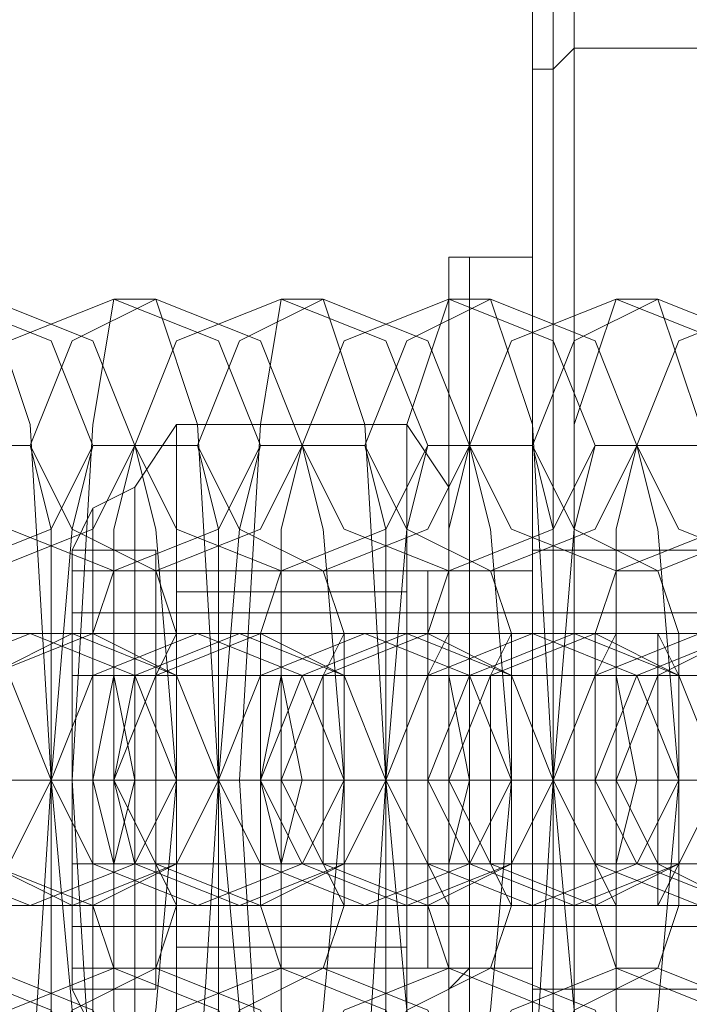
# Model space of a CAD drawing. Units: millimetres. Extents: x -556 to 2410, y -7488 to 13.
# Drawn here: x 1222 to 1236, y -3742 to -3722 of the extents above; entities that cross this region are included whole.
import ezdxf

# ---------------------------------------------------------------- set-up
doc = ezdxf.new("R2010")
doc.units = ezdxf.units.MM
doc.header["$MEASUREMENT"] = 0

# ---------------------------------------------------------------- blocks, each defined once
blk = doc.blocks.new('WMF0')
at = {"color": 7, "lineweight": 0}
for points in [[(7.748752, -6.196943), (7.748752, -6.206805), (7.748752, -6.235535)], [(7.74918, -6.196943), (7.74918, -6.206377)], [(7.748323, -6.197372), (7.748323, -6.244968)], [(7.748323, -6.206805), (7.748323, -6.197372)], [(7.74918, -6.206377), (7.748752, -6.206805), (7.748323, -6.206805)], [(7.74918, -6.206377), (7.753897, -6.206377), (7.753897, -6.235963)], [(7.74918, -6.206377), (7.74918, -6.235963)], [(7.748323, -6.235535), (7.748323, -6.206805)], [(7.738889, -6.225672), (7.738889, -6.224386), (7.738889, -6.221384), (7.738889, -6.217954), (7.738889, -6.216668)], [(7.739318, -6.217096), (7.738889, -6.217096), (7.738889, -6.216668)], [(7.740605, -6.216668), (7.738889, -6.216668)], [(7.738889, -6.225672), (7.738889, -6.224386), (7.738889, -6.221384), (7.738889, -6.217954), (7.738889, -6.216668)], [(7.739318, -6.217096), (7.738889, -6.217096), (7.738889, -6.216668)], [(7.740605, -6.216668), (7.738889, -6.216668)], [(7.740605, -6.216668), (7.740605, -6.217954), (7.740605, -6.221384), (7.740605, -6.224386), (7.740605, -6.225672)], [(7.740605, -6.224386), (7.740605, -6.221384), (7.740605, -6.217954), (7.740605, -6.216668)], [(7.740605, -6.216668), (7.740605, -6.217954), (7.740605, -6.221384), (7.740605, -6.224386), (7.740605, -6.225672)], [(7.740605, -6.224386), (7.740605, -6.221384), (7.740605, -6.217954), (7.740605, -6.216668)], [(7.748323, -6.216668), (7.754326, -6.216668)], [(7.738889, -6.217096), (7.738889, -6.218383), (7.738889, -6.221384), (7.738889, -6.223957), (7.738889, -6.225244)], [(7.738889, -6.223957), (7.738889, -6.221384), (7.738889, -6.218383), (7.738889, -6.217096)], [(7.738889, -6.217096), (7.738889, -6.218383), (7.738889, -6.221384), (7.738889, -6.223957), (7.738889, -6.225244)], [(7.738889, -6.223957), (7.738889, -6.221384), (7.738889, -6.218383), (7.738889, -6.217096)], [(7.739318, -6.217096), (7.739318, -6.218383), (7.739318, -6.221384), (7.739318, -6.223957), (7.739318, -6.225244)], [(7.739318, -6.223957), (7.739318, -6.221384), (7.739318, -6.218383), (7.739318, -6.217096)], [(7.740605, -6.217096), (7.739318, -6.217096)], [(7.739318, -6.217096), (7.739318, -6.218383), (7.739318, -6.221384), (7.739318, -6.223957), (7.739318, -6.225244)], [(7.739318, -6.223957), (7.739318, -6.221384), (7.739318, -6.218383), (7.739318, -6.217096)], [(7.740605, -6.217096), (7.739318, -6.217096)], [(7.740605, -6.225244), (7.740605, -6.223957), (7.740605, -6.221384), (7.740605, -6.218383), (7.740605, -6.217096)], [(7.740605, -6.225244), (7.740605, -6.223957), (7.740605, -6.221384), (7.740605, -6.218383), (7.740605, -6.217096)], [(7.738889, -6.217954), (7.738889, -6.221384), (7.738889, -6.224386), (7.738889, -6.225672)], [(7.738889, -6.217954), (7.738889, -6.221384), (7.738889, -6.224386), (7.738889, -6.225672)], [(7.740605, -6.218383), (7.740605, -6.221384), (7.740605, -6.223957), (7.740605, -6.225244)], [(7.740605, -6.218383), (7.740605, -6.221384), (7.740605, -6.223957), (7.740605, -6.225244)], [(7.739318, -6.221384), (7.738889, -6.221384)], [(7.739318, -6.221384), (7.738889, -6.221384)], [(7.740605, -6.221384), (7.738889, -6.221384)], [(7.740605, -6.221384), (7.738889, -6.221384)], [(7.739318, -6.221384), (7.738889, -6.221384)], [(7.739318, -6.221384), (7.738889, -6.221384)], [(7.740605, -6.221384), (7.738889, -6.221384)], [(7.740605, -6.221384), (7.738889, -6.221384)], [(7.740605, -6.221384), (7.739318, -6.221384)], [(7.740605, -6.221384), (7.739318, -6.221384)], [(7.740605, -6.221384), (7.739318, -6.221384)], [(7.740605, -6.221384), (7.739318, -6.221384)], [(7.748323, -6.221384), (7.754326, -6.221384)], [(7.748323, -6.221384), (7.754326, -6.221384)], [(7.739318, -6.225244), (7.738889, -6.225244), (7.738889, -6.225672)], [(7.739318, -6.225244), (7.738889, -6.225244), (7.738889, -6.225672)], [(7.740605, -6.225244), (7.739318, -6.225244)], [(7.740605, -6.225244), (7.739318, -6.225244)], [(7.740605, -6.225672), (7.738889, -6.225672)], [(7.740605, -6.225672), (7.738889, -6.225672)], [(7.748323, -6.225672), (7.754326, -6.225672)]]:
    blk.add_lwpolyline(points, dxfattribs=at)
at = {"color": 253, "lineweight": 0}
for points in [[(7.746608, -6.211093), (7.746608, -6.210665), (7.747036, -6.210665)], [(7.746608, -6.231675), (7.746608, -6.228674), (7.746608, -6.221384), (7.746608, -6.213666), (7.746608, -6.210665)], [(7.746608, -6.211093), (7.746608, -6.210665), (7.747036, -6.210665)], [(7.746608, -6.231675), (7.746608, -6.228674), (7.746608, -6.221384), (7.746608, -6.213666), (7.746608, -6.210665)], [(7.747036, -6.210665), (7.747036, -6.213666), (7.747036, -6.221384), (7.747036, -6.228674), (7.747036, -6.232104)], [(7.747036, -6.228674), (7.747036, -6.221384), (7.747036, -6.213666), (7.747036, -6.210665)], [(7.747036, -6.210665), (7.748323, -6.210665)], [(7.747036, -6.210665), (7.747036, -6.213666), (7.747036, -6.221384), (7.747036, -6.228674), (7.747036, -6.232104)], [(7.747036, -6.228674), (7.747036, -6.221384), (7.747036, -6.213666), (7.747036, -6.210665)], [(7.747036, -6.210665), (7.748323, -6.210665)], [(7.748323, -6.232104), (7.748323, -6.228674), (7.748323, -6.221384), (7.748323, -6.213666), (7.748323, -6.210665)], [(7.748323, -6.232104), (7.748323, -6.228674), (7.748323, -6.221384), (7.748323, -6.213666), (7.748323, -6.210665)], [(7.746608, -6.231247), (7.746608, -6.228245), (7.746608, -6.221384), (7.746608, -6.214095), (7.746608, -6.211093)], [(7.746608, -6.231247), (7.746608, -6.228245), (7.746608, -6.221384), (7.746608, -6.214095), (7.746608, -6.211093)], [(7.737174, -6.211522), (7.738032, -6.214095), (7.738461, -6.221384), (7.738032, -6.228245), (7.737174, -6.230818)], [(7.739747, -6.230818), (7.739318, -6.228245), (7.738889, -6.221384), (7.739318, -6.214095), (7.739747, -6.211522)], [(7.739747, -6.211522), (7.740605, -6.211522)], [(7.740605, -6.211522), (7.741462, -6.214095), (7.741891, -6.221384), (7.741462, -6.228245), (7.740605, -6.230818)], [(7.743177, -6.230818), (7.742749, -6.228245), (7.74232, -6.221384), (7.742749, -6.214095), (7.743177, -6.211522)], [(7.743177, -6.211522), (7.744035, -6.211522)], [(7.744035, -6.211522), (7.744892, -6.214095), (7.745321, -6.221384), (7.744892, -6.228245), (7.744035, -6.230818)], [(7.746608, -6.230818), (7.74575, -6.228245), (7.74575, -6.221384), (7.74575, -6.214095), (7.746608, -6.211522)], [(7.746608, -6.211522), (7.747465, -6.211522)], [(7.747465, -6.211522), (7.748323, -6.214095), (7.748752, -6.221384), (7.748323, -6.228245), (7.747465, -6.230818)], [(7.750038, -6.230818), (7.74918, -6.228245), (7.74918, -6.221384), (7.74918, -6.214095), (7.750038, -6.211522)], [(7.750038, -6.211522), (7.750896, -6.211522)], [(7.750896, -6.211522), (7.751753, -6.214095), (7.752182, -6.221384), (7.751753, -6.228245), (7.750896, -6.230818)], [(7.746608, -6.213666), (7.746608, -6.221384), (7.746608, -6.228674), (7.746608, -6.231675)], [(7.746608, -6.213666), (7.746608, -6.221384), (7.746608, -6.228674), (7.746608, -6.231675)], [(7.748323, -6.213666), (7.748323, -6.221384), (7.748323, -6.228674), (7.748323, -6.232104)], [(7.748323, -6.213666), (7.748323, -6.221384), (7.748323, -6.228674), (7.748323, -6.232104)], [(7.740176, -6.215381), (7.741033, -6.214095)], [(7.740176, -6.215381), (7.741033, -6.214095)], [(7.741033, -6.224815), (7.741033, -6.217525), (7.74575, -6.217525), (7.74575, -6.214095)], [(7.741033, -6.214095), (7.741033, -6.217525), (7.74575, -6.217525), (7.74575, -6.214095)], [(7.741033, -6.217525), (7.741033, -6.214095), (7.74575, -6.214095)], [(7.741033, -6.224815), (7.741033, -6.217525), (7.74575, -6.217525), (7.74575, -6.214095)], [(7.741033, -6.214095), (7.741033, -6.217525), (7.74575, -6.217525), (7.74575, -6.214095)], [(7.741033, -6.217525), (7.741033, -6.214095), (7.74575, -6.214095)], [(7.746608, -6.215381), (7.74575, -6.214095)], [(7.746608, -6.215381), (7.74575, -6.214095)], [(7.746608, -6.214095), (7.746608, -6.221384), (7.746608, -6.228245), (7.746608, -6.231247)], [(7.746608, -6.214095), (7.746608, -6.221384), (7.746608, -6.228245), (7.746608, -6.231247)], [(7.736745, -6.214524), (7.738032, -6.214524)], [(7.738032, -6.214524), (7.738461, -6.216239), (7.738461, -6.221384), (7.738461, -6.226101), (7.738032, -6.227816)], [(7.739318, -6.227816), (7.738889, -6.226101), (7.738461, -6.221384), (7.738889, -6.216239), (7.739318, -6.214524)], [(7.739318, -6.214524), (7.740176, -6.214524)], [(7.740176, -6.227816), (7.739747, -6.226101), (7.739747, -6.221384), (7.739747, -6.216239), (7.740176, -6.214524)], [(7.740176, -6.214524), (7.741462, -6.214524)], [(7.740176, -6.214524), (7.740605, -6.216239), (7.741033, -6.221384), (7.740605, -6.226101), (7.740176, -6.227816)], [(7.741462, -6.214524), (7.741891, -6.216239), (7.741891, -6.221384), (7.741891, -6.226101), (7.741462, -6.227816)], [(7.742749, -6.227816), (7.74232, -6.226101), (7.741891, -6.221384), (7.74232, -6.216239), (7.742749, -6.214524)], [(7.742749, -6.214524), (7.743606, -6.214524)], [(7.743606, -6.227816), (7.743177, -6.226101), (7.743177, -6.221384), (7.743177, -6.216239), (7.743606, -6.214524)], [(7.743606, -6.214524), (7.744035, -6.216239), (7.744464, -6.221384), (7.744035, -6.226101), (7.743606, -6.227816)], [(7.743606, -6.214524), (7.744892, -6.214524)], [(7.744892, -6.214524), (7.745321, -6.216239), (7.745321, -6.221384), (7.745321, -6.226101), (7.744892, -6.227816)], [(7.746179, -6.227816), (7.74575, -6.226101), (7.745321, -6.221384), (7.74575, -6.216239), (7.746179, -6.214524)], [(7.746179, -6.214524), (7.747036, -6.214524)], [(7.747036, -6.227816), (7.746608, -6.226101), (7.746608, -6.221384), (7.746608, -6.216239), (7.747036, -6.214524)], [(7.747036, -6.214524), (7.748323, -6.214524)], [(7.747036, -6.214524), (7.747465, -6.216239), (7.747894, -6.221384), (7.747465, -6.226101), (7.747036, -6.227816)], [(7.748323, -6.214524), (7.748752, -6.216239), (7.748752, -6.221384), (7.748752, -6.226101), (7.748323, -6.227816)], [(7.749609, -6.227816), (7.74918, -6.226101), (7.748752, -6.221384), (7.74918, -6.216239), (7.749609, -6.214524)], [(7.749609, -6.214524), (7.750467, -6.214524)], [(7.750467, -6.227816), (7.750038, -6.226101), (7.750038, -6.221384), (7.750038, -6.216239), (7.750467, -6.214524)], [(7.750467, -6.214524), (7.751753, -6.214524)], [(7.750467, -6.214524), (7.750896, -6.216239), (7.751324, -6.221384), (7.750896, -6.226101), (7.750467, -6.227816)], [(7.738889, -6.216668), (7.739318, -6.21581), (7.740176, -6.215381)], [(7.738889, -6.216668), (7.739318, -6.21581), (7.740176, -6.215381)], [(7.740176, -6.215381), (7.740176, -6.217096), (7.740176, -6.221384), (7.740176, -6.225244), (7.740176, -6.226959)], [(7.740176, -6.225244), (7.740176, -6.221384), (7.740176, -6.217096), (7.740176, -6.215381)], [(7.740176, -6.215381), (7.740176, -6.217096), (7.740176, -6.221384), (7.740176, -6.225244), (7.740176, -6.226959)], [(7.740176, -6.225244), (7.740176, -6.221384), (7.740176, -6.217096), (7.740176, -6.215381)], [(7.746608, -6.215381), (7.746608, -6.217096), (7.746608, -6.221384), (7.746608, -6.225244), (7.746608, -6.226959)], [(7.746608, -6.225244), (7.746608, -6.221384), (7.746608, -6.217096), (7.746608, -6.215381)], [(7.746608, -6.215381), (7.746608, -6.217096), (7.746608, -6.221384), (7.746608, -6.225244), (7.746608, -6.226959)], [(7.746608, -6.225244), (7.746608, -6.221384), (7.746608, -6.217096), (7.746608, -6.215381)], [(7.739318, -6.21581), (7.739318, -6.217525), (7.739318, -6.221384), (7.739318, -6.224815), (7.739318, -6.22653)], [(7.739318, -6.224815), (7.739318, -6.221384), (7.739318, -6.217525), (7.739318, -6.21581)], [(7.739318, -6.21581), (7.739318, -6.217525), (7.739318, -6.221384), (7.739318, -6.224815), (7.739318, -6.22653)], [(7.739318, -6.224815), (7.739318, -6.221384), (7.739318, -6.217525), (7.739318, -6.21581)], [(7.738889, -6.216668), (7.738889, -6.217954), (7.738889, -6.221384), (7.738889, -6.224386), (7.738889, -6.225672)], [(7.738889, -6.224386), (7.738889, -6.221384), (7.738889, -6.217954), (7.738889, -6.216668)], [(7.740176, -6.216668), (7.738889, -6.216668)], [(7.738889, -6.216668), (7.738889, -6.217954), (7.738889, -6.221384), (7.738889, -6.224386), (7.738889, -6.225672)], [(7.738889, -6.224386), (7.738889, -6.221384), (7.738889, -6.217954), (7.738889, -6.216668)], [(7.740176, -6.216668), (7.738889, -6.216668)], [(7.740605, -6.217096), (7.740176, -6.217096), (7.740176, -6.216668)], [(7.740605, -6.217096), (7.740176, -6.217096), (7.740176, -6.216668)], [(7.746179, -6.217096), (7.746608, -6.217096), (7.746608, -6.216668)], [(7.746179, -6.217096), (7.746608, -6.217096), (7.746608, -6.216668)], [(7.746608, -6.225672), (7.746608, -6.224386), (7.746608, -6.221384), (7.746608, -6.217954), (7.746608, -6.216668)], [(7.746608, -6.216668), (7.746608, -6.217954), (7.746608, -6.221384), (7.746608, -6.224386), (7.746608, -6.225672)], [(7.746608, -6.224386), (7.746608, -6.221384), (7.746608, -6.217954), (7.746608, -6.216668)], [(7.746608, -6.216668), (7.746608, -6.217096), (7.747036, -6.217096)], [(7.746608, -6.225672), (7.746608, -6.224386), (7.746608, -6.221384), (7.746608, -6.217954), (7.746608, -6.216668)], [(7.746608, -6.216668), (7.746608, -6.217954), (7.746608, -6.221384), (7.746608, -6.224386), (7.746608, -6.225672)], [(7.746608, -6.224386), (7.746608, -6.221384), (7.746608, -6.217954), (7.746608, -6.216668)], [(7.746608, -6.216668), (7.746608, -6.217096), (7.747036, -6.217096)], [(7.739747, -6.225244), (7.739318, -6.223957), (7.739318, -6.221384), (7.739318, -6.218383), (7.739747, -6.217096)], [(7.739747, -6.217096), (7.740605, -6.217096)], [(7.740176, -6.217096), (7.740176, -6.218383), (7.740176, -6.221384), (7.740176, -6.223957), (7.740176, -6.225244)], [(7.740176, -6.223957), (7.740176, -6.221384), (7.740176, -6.218383), (7.740176, -6.217096)], [(7.740176, -6.217096), (7.740176, -6.218383), (7.740176, -6.221384), (7.740176, -6.223957), (7.740176, -6.225244)], [(7.740176, -6.223957), (7.740176, -6.221384), (7.740176, -6.218383), (7.740176, -6.217096)], [(7.740605, -6.217096), (7.740605, -6.218383), (7.740605, -6.221384), (7.740605, -6.223957), (7.740605, -6.225244)], [(7.740605, -6.223957), (7.740605, -6.221384), (7.740605, -6.218383), (7.740605, -6.217096)], [(7.746179, -6.217096), (7.740605, -6.217096)], [(7.740605, -6.217096), (7.741033, -6.218383), (7.741033, -6.221384), (7.741033, -6.223957), (7.740605, -6.225244)], [(7.740605, -6.217096), (7.740605, -6.218383), (7.740605, -6.221384), (7.740605, -6.223957), (7.740605, -6.225244)], [(7.740605, -6.223957), (7.740605, -6.221384), (7.740605, -6.218383), (7.740605, -6.217096)], [(7.746179, -6.217096), (7.740605, -6.217096)], [(7.743177, -6.225244), (7.742749, -6.223957), (7.742749, -6.221384), (7.742749, -6.218383), (7.743177, -6.217096)], [(7.743177, -6.217096), (7.744035, -6.217096)], [(7.744035, -6.217096), (7.744464, -6.218383), (7.744464, -6.221384), (7.744464, -6.223957), (7.744035, -6.225244)], [(7.746179, -6.217096), (7.746179, -6.218383), (7.746179, -6.221384), (7.746179, -6.223957), (7.746179, -6.225244)], [(7.746179, -6.223957), (7.746179, -6.221384), (7.746179, -6.218383), (7.746179, -6.217096)], [(7.746608, -6.225244), (7.746179, -6.223957), (7.746179, -6.221384), (7.746179, -6.218383), (7.746608, -6.217096)], [(7.746179, -6.217096), (7.746179, -6.218383), (7.746179, -6.221384), (7.746179, -6.223957), (7.746179, -6.225244)], [(7.746179, -6.223957), (7.746179, -6.221384), (7.746179, -6.218383), (7.746179, -6.217096)], [(7.746608, -6.217096), (7.746608, -6.218383), (7.746608, -6.221384), (7.746608, -6.223957), (7.746608, -6.225244)], [(7.746608, -6.223957), (7.746608, -6.221384), (7.746608, -6.218383), (7.746608, -6.217096)], [(7.746608, -6.217096), (7.746608, -6.217954), (7.746608, -6.221384), (7.746608, -6.224386), (7.746608, -6.225672)], [(7.746608, -6.224386), (7.746608, -6.221384), (7.746608, -6.217954), (7.746608, -6.217096)], [(7.746608, -6.217096), (7.747465, -6.217096)], [(7.746608, -6.217096), (7.746608, -6.218383), (7.746608, -6.221384), (7.746608, -6.223957), (7.746608, -6.225244)], [(7.746608, -6.223957), (7.746608, -6.221384), (7.746608, -6.218383), (7.746608, -6.217096)], [(7.746608, -6.217096), (7.746608, -6.217954), (7.746608, -6.221384), (7.746608, -6.224386), (7.746608, -6.225672)], [(7.746608, -6.224386), (7.746608, -6.221384), (7.746608, -6.217954), (7.746608, -6.217096)], [(7.747036, -6.225244), (7.747036, -6.223957), (7.747036, -6.221384), (7.747036, -6.218383), (7.747036, -6.217096)], [(7.747036, -6.217096), (7.748323, -6.217096)], [(7.747036, -6.225244), (7.747036, -6.223957), (7.747036, -6.221384), (7.747036, -6.218383), (7.747036, -6.217096)], [(7.747036, -6.217096), (7.748323, -6.217096)], [(7.747465, -6.217096), (7.747894, -6.218383), (7.747894, -6.221384), (7.747894, -6.223957), (7.747465, -6.225244)], [(7.748323, -6.217096), (7.748323, -6.218383), (7.748323, -6.221384), (7.748323, -6.223957), (7.748323, -6.225244)], [(7.748323, -6.223957), (7.748323, -6.221384), (7.748323, -6.218383), (7.748323, -6.217096)], [(7.748323, -6.217096), (7.748323, -6.218383), (7.748323, -6.221384), (7.748323, -6.223957), (7.748323, -6.225244)], [(7.748323, -6.223957), (7.748323, -6.221384), (7.748323, -6.218383), (7.748323, -6.217096)], [(7.750038, -6.225244), (7.749609, -6.223957), (7.749609, -6.221384), (7.749609, -6.218383), (7.750038, -6.217096)], [(7.750038, -6.217096), (7.750896, -6.217096)], [(7.750896, -6.217096), (7.751324, -6.218383), (7.751324, -6.221384), (7.751324, -6.223957), (7.750896, -6.225244)], [(7.741033, -6.217525), (7.741033, -6.224815), (7.74575, -6.224815), (7.74575, -6.228674)], [(7.741033, -6.228674), (7.741033, -6.224815), (7.74575, -6.224815), (7.74575, -6.217525)], [(7.741033, -6.217525), (7.741033, -6.224815), (7.74575, -6.224815), (7.74575, -6.228674)], [(7.741033, -6.228674), (7.741033, -6.224815), (7.74575, -6.224815), (7.74575, -6.217525)], [(7.74575, -6.217525), (7.74575, -6.224815)], [(7.74575, -6.217525), (7.74575, -6.224815)], [(7.738889, -6.217954), (7.816501, -6.217954)], [(7.738889, -6.217954), (7.816501, -6.217954)], [(7.746608, -6.217954), (7.746608, -6.221384), (7.746608, -6.224386), (7.746608, -6.225672)], [(7.746608, -6.217954), (7.746608, -6.221384), (7.746608, -6.224386), (7.746608, -6.225672)], [(7.72431, -6.218383), (7.726026, -6.218383), (7.730742, -6.218383), (7.735459, -6.218383), (7.738032, -6.218383)], [(7.738889, -6.218383), (7.737603, -6.218383), (7.732886, -6.218383), (7.727741, -6.218383), (7.725597, -6.218383)], [(7.727741, -6.218383), (7.729456, -6.218383), (7.734173, -6.218383), (7.738889, -6.218383), (7.741462, -6.218383)], [(7.74232, -6.218383), (7.741033, -6.218383), (7.736317, -6.218383), (7.731171, -6.218383), (7.729027, -6.218383)], [(7.731171, -6.218383), (7.732886, -6.218383), (7.737603, -6.218383), (7.74232, -6.218383), (7.744892, -6.218383)], [(7.74575, -6.218383), (7.744464, -6.218383), (7.739747, -6.218383), (7.734601, -6.218383), (7.732457, -6.218383)], [(7.734601, -6.218383), (7.736317, -6.218383), (7.741033, -6.218383), (7.74575, -6.218383), (7.748323, -6.218383)], [(7.74918, -6.218383), (7.747894, -6.218383), (7.743177, -6.218383), (7.738032, -6.218383), (7.735888, -6.218383)], [(7.738032, -6.218383), (7.739747, -6.218383), (7.744464, -6.218383), (7.74918, -6.218383), (7.751753, -6.218383)], [(7.739318, -6.218383), (7.738032, -6.218383)], [(7.738032, -6.218383), (7.738889, -6.218383)], [(7.752611, -6.218383), (7.751324, -6.218383), (7.746608, -6.218383), (7.741462, -6.218383), (7.739318, -6.218383)], [(7.741462, -6.218383), (7.743177, -6.218383), (7.747894, -6.218383), (7.752611, -6.218383), (7.755184, -6.218383)], [(7.742749, -6.218383), (7.741462, -6.218383)], [(7.741462, -6.218383), (7.74232, -6.218383)], [(7.756041, -6.218383), (7.754755, -6.218383), (7.750038, -6.218383), (7.744892, -6.218383), (7.742749, -6.218383)], [(7.744892, -6.218383), (7.746608, -6.218383), (7.750896, -6.218383), (7.756041, -6.218383), (7.758614, -6.218383)], [(7.746179, -6.218383), (7.744892, -6.218383)], [(7.744892, -6.218383), (7.74575, -6.218383)], [(7.759472, -6.218383), (7.758185, -6.218383), (7.753468, -6.218383), (7.748323, -6.218383), (7.746179, -6.218383)], [(7.747036, -6.218383), (7.747036, -6.221384), (7.747036, -6.223957), (7.747036, -6.225244)], [(7.747036, -6.218383), (7.747036, -6.221384), (7.747036, -6.223957), (7.747036, -6.225244)], [(7.748323, -6.218383), (7.750038, -6.218383), (7.754326, -6.218383), (7.759472, -6.218383), (7.762044, -6.218383)], [(7.749609, -6.218383), (7.748323, -6.218383)], [(7.748323, -6.218383), (7.74918, -6.218383)], [(7.762902, -6.218383), (7.761615, -6.218383), (7.756899, -6.218383), (7.751753, -6.218383), (7.749609, -6.218383)], [(7.738889, -6.21924), (7.816501, -6.21924)], [(7.738889, -6.21924), (7.816501, -6.21924)], [(7.738461, -6.221384), (7.736317, -6.221384), (7.729885, -6.221384), (7.722595, -6.221384), (7.719165, -6.221384)], [(7.721738, -6.221384), (7.723882, -6.221384), (7.730313, -6.221384), (7.737603, -6.221384), (7.741033, -6.221384)], [(7.741891, -6.221384), (7.739747, -6.221384), (7.733315, -6.221384), (7.726026, -6.221384), (7.722595, -6.221384)], [(7.725168, -6.221384), (7.727312, -6.221384), (7.733744, -6.221384), (7.741033, -6.221384), (7.744464, -6.221384)], [(7.745321, -6.221384), (7.743177, -6.221384), (7.736745, -6.221384), (7.729456, -6.221384), (7.726026, -6.221384)], [(7.728598, -6.221384), (7.730742, -6.221384), (7.737174, -6.221384), (7.744464, -6.221384), (7.747894, -6.221384)], [(7.748752, -6.221384), (7.746608, -6.221384), (7.740176, -6.221384), (7.732886, -6.221384), (7.729456, -6.221384)], [(7.730742, -6.221384), (7.7316, -6.221384), (7.734173, -6.221384), (7.737174, -6.221384), (7.738461, -6.221384)], [(7.7316, -6.221384), (7.734173, -6.221384), (7.740605, -6.221384), (7.747894, -6.221384), (7.751324, -6.221384)], [(7.739747, -6.221384), (7.738461, -6.221384), (7.735888, -6.221384), (7.733315, -6.221384), (7.7316, -6.221384)], [(7.732886, -6.221384), (7.733744, -6.221384), (7.735888, -6.221384), (7.737603, -6.221384), (7.738461, -6.221384)], [(7.752182, -6.221384), (7.750038, -6.221384), (7.743606, -6.221384), (7.736317, -6.221384), (7.732886, -6.221384)], [(7.734173, -6.221384), (7.73503, -6.221384), (7.737603, -6.221384), (7.740605, -6.221384), (7.741891, -6.221384)], [(7.73503, -6.221384), (7.737603, -6.221384), (7.744035, -6.221384), (7.750896, -6.221384), (7.754755, -6.221384)], [(7.741033, -6.221384), (7.740176, -6.221384), (7.738032, -6.221384), (7.735888, -6.221384), (7.73503, -6.221384)], [(7.742749, -6.221384), (7.741891, -6.221384), (7.739318, -6.221384), (7.736745, -6.221384), (7.73503, -6.221384)], [(7.735888, -6.221384), (7.738032, -6.221384), (7.740176, -6.221384), (7.741033, -6.221384)], [(7.755612, -6.221384), (7.753468, -6.221384), (7.747036, -6.221384), (7.739747, -6.221384), (7.736317, -6.221384)], [(7.736317, -6.221384), (7.737174, -6.221384), (7.739318, -6.221384), (7.741033, -6.221384), (7.741891, -6.221384)], [(7.741033, -6.221384), (7.739318, -6.221384), (7.737174, -6.221384), (7.736317, -6.221384)], [(7.737603, -6.221384), (7.738461, -6.221384), (7.741033, -6.221384), (7.744035, -6.221384), (7.745321, -6.221384)], [(7.738461, -6.221384), (7.737603, -6.221384)], [(7.737603, -6.221384), (7.738461, -6.221384)], [(7.744464, -6.221384), (7.743606, -6.221384), (7.741462, -6.221384), (7.739318, -6.221384), (7.738461, -6.221384)], [(7.746179, -6.221384), (7.745321, -6.221384), (7.742749, -6.221384), (7.740176, -6.221384), (7.738461, -6.221384)], [(7.738461, -6.221384), (7.741033, -6.221384), (7.747465, -6.221384), (7.754326, -6.221384), (7.758185, -6.221384)], [(7.739747, -6.221384), (7.738461, -6.221384)], [(7.738461, -6.221384), (7.739747, -6.221384)], [(7.740176, -6.221384), (7.738889, -6.221384)], [(7.740176, -6.221384), (7.738889, -6.221384)], [(7.738889, -6.221384), (7.739318, -6.221384), (7.740176, -6.221384)], [(7.738889, -6.221384), (7.739318, -6.221384), (7.740176, -6.221384)], [(7.740176, -6.221384), (7.738889, -6.221384)], [(7.740176, -6.221384), (7.738889, -6.221384)], [(7.738889, -6.221384), (7.739318, -6.221384), (7.740176, -6.221384)], [(7.738889, -6.221384), (7.739318, -6.221384), (7.740176, -6.221384)], [(7.739318, -6.221384), (7.741462, -6.221384), (7.743606, -6.221384), (7.744464, -6.221384)], [(7.739747, -6.221384), (7.740605, -6.221384), (7.742749, -6.221384), (7.744464, -6.221384), (7.745321, -6.221384)], [(7.744464, -6.221384), (7.742749, -6.221384), (7.740605, -6.221384), (7.739747, -6.221384)], [(7.759043, -6.221384), (7.756899, -6.221384), (7.750467, -6.221384), (7.743177, -6.221384), (7.739747, -6.221384)], [(7.740605, -6.221384), (7.740176, -6.221384)], [(7.740605, -6.221384), (7.740176, -6.221384)], [(7.740176, -6.221384), (7.740605, -6.221384)], [(7.740176, -6.221384), (7.740605, -6.221384)], [(7.740605, -6.221384), (7.740176, -6.221384)], [(7.740605, -6.221384), (7.740176, -6.221384)], [(7.740176, -6.221384), (7.740605, -6.221384)], [(7.740176, -6.221384), (7.740605, -6.221384)], [(7.746179, -6.221384), (7.740605, -6.221384)], [(7.746179, -6.221384), (7.740605, -6.221384)], [(7.746179, -6.221384), (7.740605, -6.221384)], [(7.746179, -6.221384), (7.740605, -6.221384)], [(7.741033, -6.221384), (7.741891, -6.221384), (7.744464, -6.221384), (7.747465, -6.221384), (7.748752, -6.221384)], [(7.741891, -6.221384), (7.741033, -6.221384)], [(7.741033, -6.221384), (7.741891, -6.221384)], [(7.741891, -6.221384), (7.744035, -6.221384), (7.750896, -6.221384), (7.757756, -6.221384), (7.761615, -6.221384)], [(7.743177, -6.221384), (7.741891, -6.221384)], [(7.747894, -6.221384), (7.747036, -6.221384), (7.744892, -6.221384), (7.742749, -6.221384), (7.741891, -6.221384)], [(7.749609, -6.221384), (7.748752, -6.221384), (7.746179, -6.221384), (7.743606, -6.221384), (7.741891, -6.221384)], [(7.741891, -6.221384), (7.742749, -6.221384)], [(7.742749, -6.221384), (7.744892, -6.221384), (7.747036, -6.221384), (7.747894, -6.221384)], [(7.762473, -6.221384), (7.760329, -6.221384), (7.753897, -6.221384), (7.746608, -6.221384), (7.743177, -6.221384)], [(7.743177, -6.221384), (7.744035, -6.221384), (7.746179, -6.221384), (7.747894, -6.221384), (7.748752, -6.221384)], [(7.747894, -6.221384), (7.746179, -6.221384), (7.744035, -6.221384), (7.743177, -6.221384)], [(7.744464, -6.221384), (7.745321, -6.221384), (7.747894, -6.221384), (7.750896, -6.221384), (7.752182, -6.221384)], [(7.745321, -6.221384), (7.744464, -6.221384)], [(7.744464, -6.221384), (7.745321, -6.221384)], [(7.745321, -6.221384), (7.747465, -6.221384), (7.754326, -6.221384), (7.761187, -6.221384), (7.765046, -6.221384)], [(7.746608, -6.221384), (7.745321, -6.221384)], [(7.745321, -6.221384), (7.746179, -6.221384)], [(7.75304, -6.221384), (7.752182, -6.221384), (7.749609, -6.221384), (7.747036, -6.221384), (7.745321, -6.221384)], [(7.751324, -6.221384), (7.750467, -6.221384), (7.748323, -6.221384), (7.746179, -6.221384), (7.745321, -6.221384)], [(7.746179, -6.221384), (7.746608, -6.221384)], [(7.746179, -6.221384), (7.746608, -6.221384)], [(7.746608, -6.221384), (7.746179, -6.221384)], [(7.746608, -6.221384), (7.746179, -6.221384)], [(7.746179, -6.221384), (7.748323, -6.221384), (7.750467, -6.221384), (7.751324, -6.221384)], [(7.746179, -6.221384), (7.746608, -6.221384)], [(7.746179, -6.221384), (7.746608, -6.221384)], [(7.746608, -6.221384), (7.746179, -6.221384)], [(7.746608, -6.221384), (7.746179, -6.221384)], [(7.746608, -6.221384), (7.747036, -6.221384)], [(7.746608, -6.221384), (7.747036, -6.221384)], [(7.746608, -6.221384), (7.747036, -6.221384)], [(7.746608, -6.221384), (7.747036, -6.221384)], [(7.746608, -6.221384), (7.747465, -6.221384), (7.74918, -6.221384), (7.751324, -6.221384), (7.752182, -6.221384)], [(7.751324, -6.221384), (7.74918, -6.221384), (7.747465, -6.221384), (7.746608, -6.221384)], [(7.765903, -6.221384), (7.763759, -6.221384), (7.757328, -6.221384), (7.750038, -6.221384), (7.746608, -6.221384)], [(7.746608, -6.221384), (7.747036, -6.221384)], [(7.746608, -6.221384), (7.747036, -6.221384)], [(7.746608, -6.221384), (7.747036, -6.221384)], [(7.746608, -6.221384), (7.747036, -6.221384)], [(7.747036, -6.221384), (7.748323, -6.221384)], [(7.747036, -6.221384), (7.748323, -6.221384)], [(7.747036, -6.221384), (7.748323, -6.221384)], [(7.747036, -6.221384), (7.748323, -6.221384)], [(7.747036, -6.221384), (7.748323, -6.221384)], [(7.747036, -6.221384), (7.748323, -6.221384)], [(7.747036, -6.221384), (7.748323, -6.221384)], [(7.747036, -6.221384), (7.748323, -6.221384)], [(7.747894, -6.221384), (7.748752, -6.221384), (7.751324, -6.221384), (7.754326, -6.221384), (7.755612, -6.221384)], [(7.748752, -6.221384), (7.747894, -6.221384)], [(7.747894, -6.221384), (7.748752, -6.221384)], [(7.748752, -6.221384), (7.750896, -6.221384), (7.757756, -6.221384), (7.764617, -6.221384), (7.768476, -6.221384)], [(7.750038, -6.221384), (7.748752, -6.221384)], [(7.754755, -6.221384), (7.753897, -6.221384), (7.751753, -6.221384), (7.749609, -6.221384), (7.748752, -6.221384)], [(7.75647, -6.221384), (7.755612, -6.221384), (7.75304, -6.221384), (7.750467, -6.221384), (7.748752, -6.221384)], [(7.748752, -6.221384), (7.749609, -6.221384)], [(7.749609, -6.221384), (7.751753, -6.221384), (7.753897, -6.221384), (7.754755, -6.221384)], [(7.769334, -6.221384), (7.76719, -6.221384), (7.760758, -6.221384), (7.753468, -6.221384), (7.750038, -6.221384)], [(7.750038, -6.221384), (7.750896, -6.221384), (7.752611, -6.221384), (7.754755, -6.221384), (7.755612, -6.221384)], [(7.754755, -6.221384), (7.752611, -6.221384), (7.750896, -6.221384), (7.750038, -6.221384)], [(7.751324, -6.221384), (7.752182, -6.221384), (7.754755, -6.221384), (7.757756, -6.221384), (7.759043, -6.221384)], [(7.752182, -6.221384), (7.751324, -6.221384)], [(7.751324, -6.221384), (7.752182, -6.221384)], [(7.738889, -6.2231), (7.816501, -6.2231)], [(7.738889, -6.2231), (7.816501, -6.2231)], [(7.72431, -6.223957), (7.726026, -6.223957), (7.730742, -6.223957), (7.735459, -6.223957), (7.738032, -6.223957)], [(7.738889, -6.223957), (7.737603, -6.223957), (7.732886, -6.223957), (7.727741, -6.223957), (7.725597, -6.223957)], [(7.727741, -6.223957), (7.729456, -6.223957), (7.734173, -6.223957), (7.738889, -6.223957), (7.741462, -6.223957)], [(7.74232, -6.223957), (7.741033, -6.223957), (7.736317, -6.223957), (7.731171, -6.223957), (7.729027, -6.223957)], [(7.731171, -6.223957), (7.732886, -6.223957), (7.737603, -6.223957), (7.74232, -6.223957), (7.744892, -6.223957)], [(7.74575, -6.223957), (7.744464, -6.223957), (7.739747, -6.223957), (7.734601, -6.223957), (7.732457, -6.223957)], [(7.734601, -6.223957), (7.736317, -6.223957), (7.741033, -6.223957), (7.74575, -6.223957), (7.748323, -6.223957)], [(7.74918, -6.223957), (7.747894, -6.223957), (7.743177, -6.223957), (7.738032, -6.223957), (7.735888, -6.223957)], [(7.738032, -6.223957), (7.739747, -6.223957), (7.744464, -6.223957), (7.74918, -6.223957), (7.751753, -6.223957)], [(7.739318, -6.223957), (7.738032, -6.223957)], [(7.738032, -6.223957), (7.738889, -6.223957)], [(7.752611, -6.223957), (7.751324, -6.223957), (7.746608, -6.223957), (7.741462, -6.223957), (7.739318, -6.223957)], [(7.741462, -6.223957), (7.743177, -6.223957), (7.747894, -6.223957), (7.752611, -6.223957), (7.755184, -6.223957)], [(7.742749, -6.223957), (7.741462, -6.223957)], [(7.741462, -6.223957), (7.74232, -6.223957)], [(7.756041, -6.223957), (7.754755, -6.223957), (7.750038, -6.223957), (7.744892, -6.223957), (7.742749, -6.223957)], [(7.744892, -6.223957), (7.746608, -6.223957), (7.750896, -6.223957), (7.756041, -6.223957), (7.758614, -6.223957)], [(7.746179, -6.223957), (7.744892, -6.223957)], [(7.744892, -6.223957), (7.74575, -6.223957)], [(7.759472, -6.223957), (7.758185, -6.223957), (7.753468, -6.223957), (7.748323, -6.223957), (7.746179, -6.223957)], [(7.748323, -6.223957), (7.750038, -6.223957), (7.754326, -6.223957), (7.759472, -6.223957), (7.762044, -6.223957)], [(7.749609, -6.223957), (7.748323, -6.223957)], [(7.748323, -6.223957), (7.74918, -6.223957)], [(7.762902, -6.223957), (7.761615, -6.223957), (7.756899, -6.223957), (7.751753, -6.223957), (7.749609, -6.223957)], [(7.738889, -6.224386), (7.816501, -6.224386)], [(7.738889, -6.224386), (7.816501, -6.224386)], [(7.741033, -6.224815), (7.741033, -6.228674), (7.74575, -6.228674), (7.74575, -6.224815)], [(7.741033, -6.224815), (7.741033, -6.228674), (7.74575, -6.228674), (7.74575, -6.224815)], [(7.740605, -6.225244), (7.739747, -6.225244)], [(7.740605, -6.225244), (7.740176, -6.225244), (7.740176, -6.225672)], [(7.740605, -6.225244), (7.740176, -6.225244), (7.740176, -6.225672)], [(7.746179, -6.225244), (7.740605, -6.225244)], [(7.746179, -6.225244), (7.740605, -6.225244)], [(7.744035, -6.225244), (7.743177, -6.225244)], [(7.746179, -6.225244), (7.746608, -6.225244), (7.746608, -6.225672)], [(7.746179, -6.225244), (7.746608, -6.225244), (7.746608, -6.225672)], [(7.746608, -6.225672), (7.747036, -6.225244)], [(7.747465, -6.225244), (7.746608, -6.225244)], [(7.746608, -6.225672), (7.747036, -6.225244)], [(7.747036, -6.225244), (7.748323, -6.225244)], [(7.747036, -6.225244), (7.748323, -6.225244)], [(7.750896, -6.225244), (7.750038, -6.225244)], [(7.740176, -6.225672), (7.738889, -6.225672)], [(7.738889, -6.225672), (7.739318, -6.22653), (7.740176, -6.226959)], [(7.740176, -6.225672), (7.738889, -6.225672)], [(7.738889, -6.225672), (7.739318, -6.22653), (7.740176, -6.226959)]]:
    blk.add_lwpolyline(points, dxfattribs=at)
for points in [[(7.736317, -6.217096), (7.734173, -6.216239), (7.733315, -6.214524), (7.734173, -6.21238), (7.736317, -6.211522), (7.738461, -6.21238), (7.739318, -6.214524), (7.738461, -6.216239), (7.736317, -6.217096)], [(7.737174, -6.217096), (7.735459, -6.216239), (7.734601, -6.214524), (7.735459, -6.21238), (7.737174, -6.211522), (7.739318, -6.21238), (7.740176, -6.214524), (7.739318, -6.216239), (7.737174, -6.217096)], [(7.739747, -6.217096), (7.737603, -6.216239), (7.736745, -6.214524), (7.737603, -6.21238), (7.739747, -6.211522), (7.741891, -6.21238), (7.742749, -6.214524), (7.741891, -6.216239), (7.739747, -6.217096)], [(7.740605, -6.217096), (7.738889, -6.216239), (7.738032, -6.214524), (7.738889, -6.21238), (7.740605, -6.211522), (7.742749, -6.21238), (7.743606, -6.214524), (7.742749, -6.216239), (7.740605, -6.217096)], [(7.743177, -6.217096), (7.741033, -6.216239), (7.740176, -6.214524), (7.741033, -6.21238), (7.743177, -6.211522), (7.745321, -6.21238), (7.746179, -6.214524), (7.745321, -6.216239), (7.743177, -6.217096)], [(7.744035, -6.217096), (7.74232, -6.216239), (7.741462, -6.214524), (7.74232, -6.21238), (7.744035, -6.211522), (7.746179, -6.21238), (7.747036, -6.214524), (7.746179, -6.216239), (7.744035, -6.217096)], [(7.746608, -6.217096), (7.744464, -6.216239), (7.743606, -6.214524), (7.744464, -6.21238), (7.746608, -6.211522), (7.748752, -6.21238), (7.749609, -6.214524), (7.748752, -6.216239), (7.746608, -6.217096)], [(7.747465, -6.217096), (7.74575, -6.216239), (7.744892, -6.214524), (7.74575, -6.21238), (7.747465, -6.211522), (7.749609, -6.21238), (7.750467, -6.214524), (7.749609, -6.216239), (7.747465, -6.217096)], [(7.750038, -6.217096), (7.747894, -6.216239), (7.747036, -6.214524), (7.747894, -6.21238), (7.750038, -6.211522), (7.752182, -6.21238), (7.75304, -6.214524), (7.752182, -6.216239), (7.750038, -6.217096)], [(7.750896, -6.217096), (7.74918, -6.216239), (7.748323, -6.214524), (7.74918, -6.21238), (7.750896, -6.211522), (7.75304, -6.21238), (7.753897, -6.214524), (7.75304, -6.216239), (7.750896, -6.217096)], [(7.753468, -6.217096), (7.751324, -6.216239), (7.750467, -6.214524), (7.751324, -6.21238), (7.753468, -6.211522), (7.755612, -6.21238), (7.75647, -6.214524), (7.755612, -6.216239), (7.753468, -6.217096)], [(7.740176, -6.225672), (7.740176, -6.224386), (7.740176, -6.221384), (7.740176, -6.217954), (7.740176, -6.216668), (7.740176, -6.217954), (7.740176, -6.221384), (7.740176, -6.224386), (7.740176, -6.225672)], [(7.740176, -6.225672), (7.740176, -6.224386), (7.740176, -6.221384), (7.740176, -6.217954), (7.740176, -6.216668), (7.740176, -6.217954), (7.740176, -6.221384), (7.740176, -6.224386), (7.740176, -6.225672)], [(7.738889, -6.225244), (7.738889, -6.224386), (7.738889, -6.2231), (7.738889, -6.221384), (7.738889, -6.21924), (7.738889, -6.217954), (7.738889, -6.217096), (7.738889, -6.217954), (7.738889, -6.21924), (7.738889, -6.221384), (7.738889, -6.2231), (7.738889, -6.224386), (7.738889, -6.225244)], [(7.738889, -6.225244), (7.738889, -6.224386), (7.738889, -6.2231), (7.738889, -6.221384), (7.738889, -6.21924), (7.738889, -6.217954), (7.738889, -6.217096), (7.738889, -6.217954), (7.738889, -6.21924), (7.738889, -6.221384), (7.738889, -6.2231), (7.738889, -6.224386), (7.738889, -6.225244)], [(7.735888, -6.218383), (7.733744, -6.21924), (7.732886, -6.221384), (7.733744, -6.2231), (7.735888, -6.223957), (7.737603, -6.2231), (7.738461, -6.221384), (7.737603, -6.21924), (7.735888, -6.218383)], [(7.735459, -6.223957), (7.733744, -6.2231), (7.732886, -6.221384), (7.733744, -6.21924), (7.735459, -6.218383), (7.737603, -6.21924), (7.738461, -6.221384), (7.737603, -6.2231), (7.735459, -6.223957)], [(7.738032, -6.218383), (7.735888, -6.21924), (7.73503, -6.221384), (7.735888, -6.2231), (7.738032, -6.223957), (7.740176, -6.2231), (7.741033, -6.221384), (7.740176, -6.21924), (7.738032, -6.218383)], [(7.738032, -6.223957), (7.735888, -6.2231), (7.73503, -6.221384), (7.735888, -6.21924), (7.738032, -6.218383), (7.740176, -6.21924), (7.741033, -6.221384), (7.740176, -6.2231), (7.738032, -6.223957)], [(7.739318, -6.218383), (7.737174, -6.21924), (7.736317, -6.221384), (7.737174, -6.2231), (7.739318, -6.223957), (7.741033, -6.2231), (7.741891, -6.221384), (7.741033, -6.21924), (7.739318, -6.218383)], [(7.738889, -6.223957), (7.737174, -6.2231), (7.736317, -6.221384), (7.737174, -6.21924), (7.738889, -6.218383), (7.741033, -6.21924), (7.741891, -6.221384), (7.741033, -6.2231), (7.738889, -6.223957)], [(7.741462, -6.218383), (7.739318, -6.21924), (7.738461, -6.221384), (7.739318, -6.2231), (7.741462, -6.223957), (7.743606, -6.2231), (7.744464, -6.221384), (7.743606, -6.21924), (7.741462, -6.218383)], [(7.741462, -6.223957), (7.739318, -6.2231), (7.738461, -6.221384), (7.739318, -6.21924), (7.741462, -6.218383), (7.743606, -6.21924), (7.744464, -6.221384), (7.743606, -6.2231), (7.741462, -6.223957)], [(7.739747, -6.223957), (7.739747, -6.2231), (7.740176, -6.221384), (7.739747, -6.21924), (7.739747, -6.218383), (7.739747, -6.21924), (7.739318, -6.221384), (7.739747, -6.2231), (7.739747, -6.223957)], [(7.742749, -6.218383), (7.740605, -6.21924), (7.739747, -6.221384), (7.740605, -6.2231), (7.742749, -6.223957), (7.744464, -6.2231), (7.745321, -6.221384), (7.744464, -6.21924), (7.742749, -6.218383)], [(7.74232, -6.223957), (7.740176, -6.2231), (7.739747, -6.221384), (7.740176, -6.21924), (7.74232, -6.218383), (7.744464, -6.21924), (7.745321, -6.221384), (7.744464, -6.2231), (7.74232, -6.223957)], [(7.741033, -6.218383), (7.741033, -6.21924), (7.741033, -6.221384), (7.741033, -6.2231), (7.741033, -6.223957), (7.740605, -6.2231), (7.740605, -6.221384), (7.740605, -6.21924), (7.741033, -6.218383)], [(7.744892, -6.218383), (7.742749, -6.21924), (7.741891, -6.221384), (7.742749, -6.2231), (7.744892, -6.223957), (7.747036, -6.2231), (7.747894, -6.221384), (7.747036, -6.21924), (7.744892, -6.218383)], [(7.744892, -6.223957), (7.742749, -6.2231), (7.741891, -6.221384), (7.742749, -6.21924), (7.744892, -6.218383), (7.747036, -6.21924), (7.747894, -6.221384), (7.747036, -6.2231), (7.744892, -6.223957)], [(7.74575, -6.223957), (7.743606, -6.2231), (7.742749, -6.221384), (7.743606, -6.21924), (7.74575, -6.218383), (7.747894, -6.21924), (7.748752, -6.221384), (7.747894, -6.2231), (7.74575, -6.223957)], [(7.743177, -6.223957), (7.743177, -6.2231), (7.743606, -6.221384), (7.743177, -6.21924), (7.743177, -6.218383), (7.743177, -6.21924), (7.742749, -6.221384), (7.743177, -6.2231), (7.743177, -6.223957)], [(7.746179, -6.218383), (7.744035, -6.21924), (7.743177, -6.221384), (7.744035, -6.2231), (7.746179, -6.223957), (7.747894, -6.2231), (7.748752, -6.221384), (7.747894, -6.21924), (7.746179, -6.218383)], [(7.744464, -6.218383), (7.744464, -6.21924), (7.744464, -6.221384), (7.744464, -6.2231), (7.744464, -6.223957), (7.744035, -6.2231), (7.744035, -6.221384), (7.744035, -6.21924), (7.744464, -6.218383)], [(7.748323, -6.218383), (7.746179, -6.21924), (7.745321, -6.221384), (7.746179, -6.2231), (7.748323, -6.223957), (7.750467, -6.2231), (7.751324, -6.221384), (7.750467, -6.21924), (7.748323, -6.218383)], [(7.748323, -6.223957), (7.746179, -6.2231), (7.745321, -6.221384), (7.746179, -6.21924), (7.748323, -6.218383), (7.750467, -6.21924), (7.751324, -6.221384), (7.750467, -6.2231), (7.748323, -6.223957)], [(7.746608, -6.223957), (7.746608, -6.2231), (7.747036, -6.221384), (7.746608, -6.21924), (7.746608, -6.218383), (7.746179, -6.21924), (7.746179, -6.221384), (7.746179, -6.2231), (7.746608, -6.223957)], [(7.74918, -6.223957), (7.747036, -6.2231), (7.746179, -6.221384), (7.747036, -6.21924), (7.74918, -6.218383), (7.751324, -6.21924), (7.752182, -6.221384), (7.751324, -6.2231), (7.74918, -6.223957)], [(7.749609, -6.218383), (7.747465, -6.21924), (7.746608, -6.221384), (7.747465, -6.2231), (7.749609, -6.223957), (7.751324, -6.2231), (7.752182, -6.221384), (7.751324, -6.21924), (7.749609, -6.218383)], [(7.747894, -6.218383), (7.747894, -6.21924), (7.747894, -6.221384), (7.747894, -6.2231), (7.747894, -6.223957), (7.747465, -6.2231), (7.747465, -6.221384), (7.747465, -6.21924), (7.747894, -6.218383)], [(7.751753, -6.218383), (7.749609, -6.21924), (7.748752, -6.221384), (7.749609, -6.2231), (7.751753, -6.223957), (7.753897, -6.2231), (7.754755, -6.221384), (7.753897, -6.21924), (7.751753, -6.218383)], [(7.751753, -6.223957), (7.749609, -6.2231), (7.748752, -6.221384), (7.749609, -6.21924), (7.751753, -6.218383), (7.753897, -6.21924), (7.754755, -6.221384), (7.753897, -6.2231), (7.751753, -6.223957)], [(7.752611, -6.223957), (7.750467, -6.2231), (7.749609, -6.221384), (7.750467, -6.21924), (7.752611, -6.218383), (7.754755, -6.21924), (7.755612, -6.221384), (7.754755, -6.2231), (7.752611, -6.223957)], [(7.750038, -6.223957), (7.750038, -6.2231), (7.750467, -6.221384), (7.750038, -6.21924), (7.750038, -6.218383), (7.749609, -6.21924), (7.749609, -6.221384), (7.749609, -6.2231), (7.750038, -6.223957)], [(7.752611, -6.218383), (7.750896, -6.21924), (7.750038, -6.221384), (7.750896, -6.2231), (7.752611, -6.223957), (7.754755, -6.2231), (7.755612, -6.221384), (7.754755, -6.21924), (7.752611, -6.218383)], [(7.750896, -6.218383), (7.751324, -6.21924), (7.751324, -6.221384), (7.751324, -6.2231), (7.750896, -6.223957), (7.750896, -6.2231), (7.750896, -6.221384), (7.750896, -6.21924), (7.750896, -6.218383)], [(7.736317, -6.225244), (7.734173, -6.226101), (7.733315, -6.227816), (7.734173, -6.22996), (7.736317, -6.230818), (7.738461, -6.22996), (7.739318, -6.227816), (7.738461, -6.226101), (7.736317, -6.225244)], [(7.737174, -6.225244), (7.735459, -6.226101), (7.734601, -6.227816), (7.735459, -6.22996), (7.737174, -6.230818), (7.739318, -6.22996), (7.740176, -6.227816), (7.739318, -6.226101), (7.737174, -6.225244)], [(7.739747, -6.225244), (7.737603, -6.226101), (7.736745, -6.227816), (7.737603, -6.22996), (7.739747, -6.230818), (7.741891, -6.22996), (7.742749, -6.227816), (7.741891, -6.226101), (7.739747, -6.225244)], [(7.740605, -6.225244), (7.738889, -6.226101), (7.738032, -6.227816), (7.738889, -6.22996), (7.740605, -6.230818), (7.742749, -6.22996), (7.743606, -6.227816), (7.742749, -6.226101), (7.740605, -6.225244)], [(7.743177, -6.225244), (7.741033, -6.226101), (7.740176, -6.227816), (7.741033, -6.22996), (7.743177, -6.230818), (7.745321, -6.22996), (7.746179, -6.227816), (7.745321, -6.226101), (7.743177, -6.225244)], [(7.744035, -6.225244), (7.74232, -6.226101), (7.741462, -6.227816), (7.74232, -6.22996), (7.744035, -6.230818), (7.746179, -6.22996), (7.747036, -6.227816), (7.746179, -6.226101), (7.744035, -6.225244)], [(7.746608, -6.225244), (7.744464, -6.226101), (7.743606, -6.227816), (7.744464, -6.22996), (7.746608, -6.230818), (7.748752, -6.22996), (7.749609, -6.227816), (7.748752, -6.226101), (7.746608, -6.225244)], [(7.747465, -6.225244), (7.74575, -6.226101), (7.744892, -6.227816), (7.74575, -6.22996), (7.747465, -6.230818), (7.749609, -6.22996), (7.750467, -6.227816), (7.749609, -6.226101), (7.747465, -6.225244)], [(7.750038, -6.225244), (7.747894, -6.226101), (7.747036, -6.227816), (7.747894, -6.22996), (7.750038, -6.230818), (7.752182, -6.22996), (7.75304, -6.227816), (7.752182, -6.226101), (7.750038, -6.225244)], [(7.750896, -6.225244), (7.74918, -6.226101), (7.748323, -6.227816), (7.74918, -6.22996), (7.750896, -6.230818), (7.75304, -6.22996), (7.753897, -6.227816), (7.75304, -6.226101), (7.750896, -6.225244)]]:
    blk.add_lwpolyline(points, close=True, dxfattribs=at)
at = {"color": 7, "lineweight": 0}
blk.add_lwpolyline([(7.748323, -6.216668), (7.748323, -6.217954), (7.748323, -6.221384), (7.748323, -6.224386), (7.748323, -6.225672), (7.748323, -6.224386), (7.748323, -6.221384), (7.748323, -6.217954), (7.748323, -6.216668)], close=True, dxfattribs=at)

msp = doc.modelspace()

# ---------------------------------------------------------------- block references
at = {"xscale": 1026.718435678999, "yscale": 1026.718435678997, "zscale": 1026.718435678997}
msp.add_blockref('WMF0', (-6722.423, 2650.095), dxfattribs=at)

doc.saveas('drawing.dxf')
